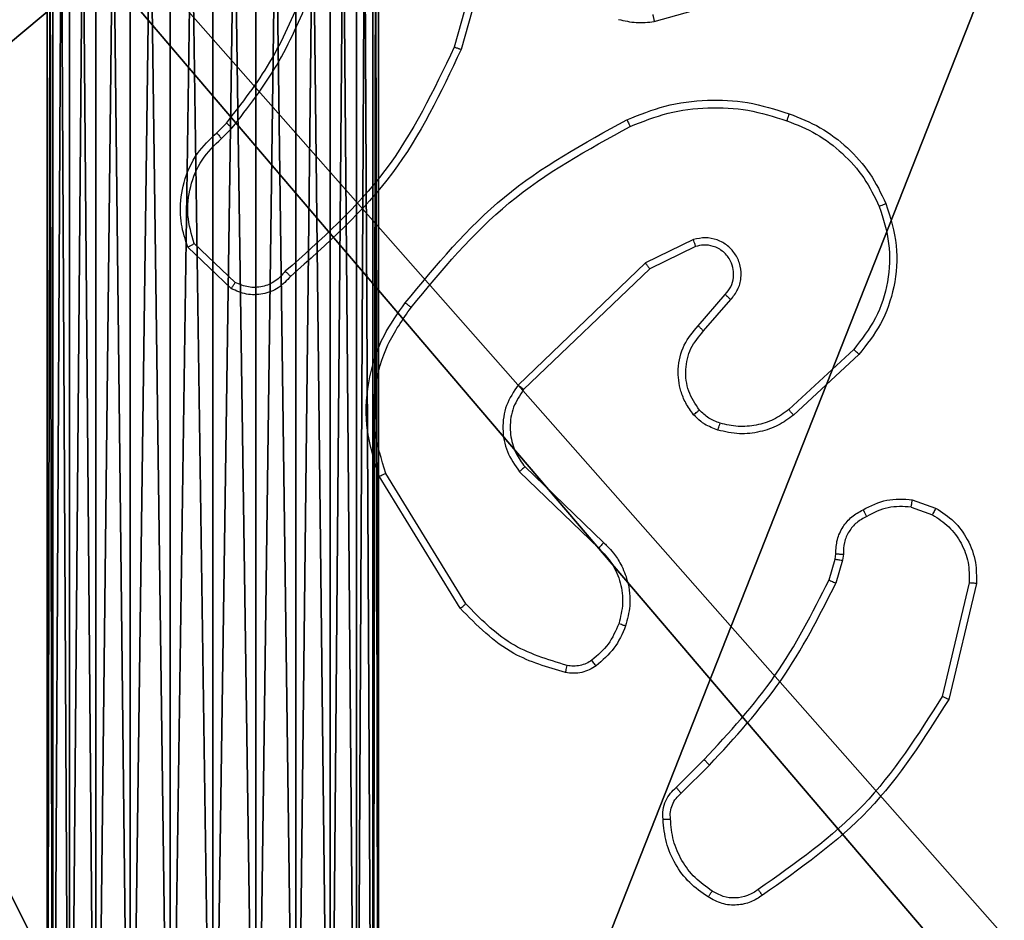
# Model space of a CAD drawing. Units: centimetres. Extents: x -259 to 258, y -223 to 221.
# Drawn here: x 73 to 76, y 33 to 35 of the extents above; entities that cross this region are included whole.
import ezdxf

# ---------------------------------------------------------------- set-up
doc = ezdxf.new("R2010")
doc.units = ezdxf.units.CM
doc.header["$LTSCALE"] = 2.54
doc.layers.get('0').update_dxf_attribs({"true_color": 0xff5454})

# ---------------------------------------------------------------- blocks, each defined once
blk = doc.blocks.new('3DGeom~671_Defintion')
at = {"color": 253, "true_color": 0xa8a8a8}
mesh = blk.add_polyface(dxfattribs=at)
corners = [(865.91, 57.73, 144.32), (0, 144.32, 144.32), (0, 57.73, 144.32), (2323.52, 1515.34, 144.32), (2236.93, 2381.25, 144.32), (2236.93, 1515.34, 144.32), (2323.52, 2381.25, 144.32), (-211.56, 251.28, 144.32), (-216.48, 2453.41, 144.32), (-216.48, 288.64, 144.32), (-212.86, 2485.52, 144.32), (-202.19, 2516.03, 144.32), (-197.14, 216.48, 144.32), (-184.99, 2543.39, 144.32), (-174.21, 186.59, 144.32), (-162.14, 2566.24, 144.32), (-144.32, 163.65, 144.32), (-134.78, 2583.44, 144.32), (-109.51, 149.24, 144.32), (-104.27, 2594.11, 144.32), (-72.16, 144.32, 144.32), (-72.16, 2597.73, 144.32), (2092.61, 2597.73, 144.32), (865.91, 144.32, 144.32), (1717.39, 144.32, 144.32), (2236.93, 663.86, 144.32), (2124.73, 2594.11, 144.32), (2155.23, 2583.44, 144.32), (2182.59, 2566.24, 144.32), (2205.45, 2543.39, 144.32), (2222.64, 2516.03, 144.32), (2233.31, 2485.52, 144.32), (2236.93, 2453.41, 144.32)]
mesh.append_faces([[corners[k] for k in face] for face in [(0, 1, 2), (4, 3, 6), (7, 8, 9)]], dxfattribs={"vtx0": -1, "color": 253})
mesh.append_faces([[corners[k] for k in face] for face in [(3, 4, 5), (8, 7, 10), (10, 7, 11), (11, 12, 13), (13, 14, 15), (15, 16, 17), (17, 18, 19), (19, 20, 21), (21, 1, 22), (23, 1, 0), (22, 25, 26), (26, 25, 27), (27, 25, 28), (28, 25, 29), (29, 25, 30), (30, 25, 31), (31, 25, 32), (32, 5, 4)]], dxfattribs={"vtx0": -1, "vtx1": -1, "color": 253})
mesh.append_faces([[corners[k] for k in face] for face in [(22, 1, 23)]], dxfattribs={"vtx0": -1, "vtx1": -1, "vtx2": -1, "color": 253})
mesh.append_faces([[corners[k] for k in face] for face in [(11, 7, 12), (13, 12, 14), (15, 14, 16), (17, 16, 18), (19, 18, 20), (21, 20, 1), (22, 23, 24), (22, 24, 25), (32, 25, 5)]], dxfattribs={"vtx0": -1, "vtx2": -1, "color": 253})
mesh = blk.add_polyface(dxfattribs=at)
corners = [(2323.52, 2381.25), (2236.93, 1515.34), (2236.93, 2381.25), (2323.52, 1515.34), (-212.86, 2485.52), (-216.48, 288.64), (-216.48, 2453.41), (-211.56, 251.28), (-202.19, 2516.03), (-197.14, 216.48), (-184.99, 2543.39), (-174.21, 186.59), (-162.14, 2566.24), (-144.32, 163.65), (-134.78, 2583.44), (-109.51, 149.24), (-104.27, 2594.11), (-72.16, 144.32), (-72.16, 2597.73), (2092.61, 2597.73), (0, 144.32), (865.91, 144.32), (1717.39, 144.32), (2236.93, 663.86), (2124.73, 2594.11), (2155.23, 2583.44), (2182.59, 2566.24), (2205.45, 2543.39), (2222.64, 2516.03), (2233.31, 2485.52), (2236.93, 2453.41), (865.91, 57.73), (0, 57.73)]
mesh.append_faces([[corners[k] for k in face] for face in [(1, 0, 3), (4, 5, 6), (20, 31, 32)]], dxfattribs={"vtx0": -1, "color": 253})
mesh.append_faces([[corners[k] for k in face] for face in [(0, 1, 2), (5, 4, 7), (7, 8, 9), (9, 10, 11), (11, 12, 13), (13, 14, 15), (15, 16, 17), (17, 19, 20), (21, 19, 22), (22, 19, 23), (23, 2, 1), (31, 20, 21)]], dxfattribs={"vtx0": -1, "vtx1": -1, "color": 253})
mesh.append_faces([[corners[k] for k in face] for face in [(20, 19, 21)]], dxfattribs={"vtx0": -1, "vtx1": -1, "vtx2": -1, "color": 253})
mesh.append_faces([[corners[k] for k in face] for face in [(7, 4, 8), (9, 8, 10), (11, 10, 12), (13, 12, 14), (15, 14, 16), (17, 16, 18), (17, 18, 19), (23, 19, 24), (23, 24, 25), (23, 25, 26), (23, 26, 27), (23, 27, 28), (23, 28, 29), (23, 29, 30), (23, 30, 2)]], dxfattribs={"vtx0": -1, "vtx2": -1, "color": 253})
blk = doc.blocks.new('Group93')
at = {"color": 253, "true_color": 0xa8a8a8, "xscale": 0.003464567066192275, "yscale": 0.003464567066192275, "zscale": 0.003464567066192274, "rotation": 270.0000000000009}
blk.add_blockref('3DGeom~671_Defintion', (-5, 3.25, -93), dxfattribs=at)
blk = doc.blocks.new('Group92')
at = {"color": 0}
blk.add_blockref('Group93', (0, 0), dxfattribs=at)
blk = doc.blocks.new('3DGeom~790_Defintion')
at = {"color": 254, "true_color": 0xe2e2e2}
mesh = blk.add_polyface(dxfattribs=at)
corners = [(7029.13, 7931.34, 2540), (6995.59, 8431, 2540), (6995.59, 7931.34, 2540), (6998.75, 8479.34, 2540), (7008.92, 8472.94, 2540), (7017.42, 8464.45, 2540), (7023.81, 8454.28, 2540), (7027.78, 8442.94, 2540), (7029.13, 8431, 2540), (6975.47, 8451.12, 2540), (6475.82, 8484.65, 2540), (6475.82, 8451.12, 2540), (6975.47, 8484.65, 2540), (6979.95, 8450.61, 2540), (6987.41, 8483.31, 2540), (6984.2, 8449.12, 2540), (6988.02, 8446.73, 2540), (6991.2, 8443.54, 2540), (6993.6, 8439.73, 2540), (6995.09, 8435.47, 2540)]
mesh.append_faces([[corners[k] for k in face] for face in [(0, 1, 2), (7, 0, 8), (9, 10, 11)]], dxfattribs={"vtx0": -1, "color": 254})
mesh.append_faces([[corners[k] for k in face] for face in [(3, 0, 4), (4, 0, 5), (5, 0, 6), (6, 0, 7), (10, 9, 12), (12, 13, 14), (14, 16, 3)]], dxfattribs={"vtx0": -1, "vtx1": -1, "color": 254})
mesh.append_faces([[corners[k] for k in face] for face in [(1, 0, 3)]], dxfattribs={"vtx0": -1, "vtx1": -1, "vtx2": -1, "color": 254})
mesh.append_faces([[corners[k] for k in face] for face in [(12, 9, 13), (14, 13, 15), (14, 15, 16), (3, 16, 17), (3, 17, 18), (3, 18, 19), (3, 19, 1)]], dxfattribs={"vtx0": -1, "vtx2": -1, "color": 254})
mesh = blk.add_polyface(dxfattribs=at)
corners = [(6975.47, 8484.65), (6609.95, 8451.12), (6609.95, 8484.65), (6975.47, 8451.12), (6987.41, 8483.31), (6979.95, 8450.61), (6984.2, 8449.12), (6988.02, 8446.73), (6998.75, 8479.34), (6991.2, 8443.54), (6993.6, 8439.73), (6995.09, 8435.47), (6995.59, 8431), (6995.59, 8065.48), (7029.13, 8065.48), (7008.92, 8472.94), (7017.42, 8464.45), (7023.81, 8454.28), (7027.78, 8442.94), (7029.13, 8431)]
mesh.append_faces([[corners[k] for k in face] for face in [(0, 1, 2), (14, 18, 19)]], dxfattribs={"vtx0": -1, "color": 254})
mesh.append_faces([[corners[k] for k in face] for face in [(1, 0, 3), (3, 4, 5), (5, 4, 6), (6, 4, 7), (7, 8, 9), (9, 8, 10), (10, 8, 11), (11, 8, 12), (12, 8, 13), (13, 8, 14)]], dxfattribs={"vtx0": -1, "vtx1": -1, "color": 254})
mesh.append_faces([[corners[k] for k in face] for face in [(3, 0, 4), (7, 4, 8), (14, 8, 15), (14, 15, 16), (14, 16, 17), (14, 17, 18)]], dxfattribs={"vtx0": -1, "vtx2": -1, "color": 254})
blk = doc.blocks.new('Group95#1')
at = {"color": 254, "true_color": 0xe2e2e2, "extrusion": (4.89236e-18, -7.87387e-17, -1), "xscale": 0.01491027554189126, "yscale": 0.01491027554189126, "zscale": 0.01491027554189126, "rotation": 270}
blk.add_blockref('3DGeom~790_Defintion', (-121.5085, 99.8062, 64.48), dxfattribs=at)
blk = doc.blocks.new('Group94#1')
at = {"color": 0}
blk.add_blockref('Group95#1', (0, 0), dxfattribs=at)
blk = doc.blocks.new('Group91#1')
at = {"color": 0}
for name in ['Group92', 'Group94#1']:
    blk.add_blockref(name, (0, 0), dxfattribs=at)
blk = doc.blocks.new('Grupa#823')
at = {"color": 18, "true_color": 0x000000}
mesh = blk.add_polyface(dxfattribs=at)
corners = [(0.0097, 8.9426), (0, 0.784), (0, 8.82), (0.0097, 0.6614), (0.0384, 9.0623), (0.0384, 0.5417), (0.0855, 9.1759), (0.0855, 0.4281), (0.1497, 0.3232), (0.1497, 9.2808), (0.2296, 9.3744), (0.2296, 0.2296), (0.3232, 9.4543), (0.3232, 0.1497), (0.4281, 9.5185), (0.4281, 0.0855), (0.5417, 0.0384), (0.5417, 9.5656), (0.6614, 9.5943), (0.6614, 0.0097), (0.784, 9.604), (0.784, 0), (8.82, 9.604), (8.82, 0), (8.9426, 9.5943), (8.9426, 0.0097), (9.0623, 9.5656), (9.0623, 0.0384), (9.1759, 9.5185), (9.1759, 0.0855), (9.2808, 9.4543), (9.2808, 0.1497), (9.3744, 0.2296), (9.3744, 9.3744), (9.4543, 0.3232), (9.4543, 9.2808), (9.5185, 9.1759), (9.5185, 0.4281), (9.5656, 0.5417), (9.5656, 9.0623), (9.5943, 8.9426), (9.5943, 0.6614), (9.604, 0.784), (9.604, 8.82)]
mesh.append_faces([[corners[k] for k in face] for face in [(0, 1, 2), (42, 40, 43)]], dxfattribs={"vtx0": -1, "color": 18})
mesh.append_faces([[corners[k] for k in face] for face in [(1, 0, 3), (3, 4, 5), (5, 6, 7), (7, 6, 8), (8, 10, 11), (11, 12, 13), (13, 14, 15), (15, 14, 16), (16, 18, 19), (19, 20, 21), (21, 22, 23), (23, 24, 25), (25, 26, 27), (27, 28, 29), (29, 30, 31), (31, 30, 32), (32, 33, 34), (34, 36, 37), (37, 36, 38), (38, 40, 41), (41, 40, 42)]], dxfattribs={"vtx0": -1, "vtx1": -1, "color": 18})
mesh.append_faces([[corners[k] for k in face] for face in [(3, 0, 4), (5, 4, 6), (8, 6, 9), (8, 9, 10), (11, 10, 12), (13, 12, 14), (16, 14, 17), (16, 17, 18), (19, 18, 20), (21, 20, 22), (23, 22, 24), (25, 24, 26), (27, 26, 28), (29, 28, 30), (32, 30, 33), (34, 33, 35), (34, 35, 36), (38, 36, 39), (38, 39, 40)]], dxfattribs={"vtx0": -1, "vtx2": -1, "color": 18})
mesh = blk.add_polyface(dxfattribs=at)
corners = [(0, 0.784, 0.98), (0.0097, 8.9426, 0.98), (0, 8.82, 0.98), (0.0097, 0.6614, 0.98), (0.0384, 0.5417, 0.98), (0.0384, 9.0623, 0.98), (0.0855, 9.1759, 0.98), (0.0855, 0.4281, 0.98), (0.1497, 0.3232, 0.98), (0.1497, 9.2808, 0.98), (0.2296, 9.3744, 0.98), (0.2296, 0.2296, 0.98), (0.3232, 9.4543, 0.98), (0.3232, 0.1497, 0.98), (0.4281, 0.0855, 0.98), (0.4281, 9.5185, 0.98), (0.5417, 0.0384, 0.98), (0.5417, 9.5656, 0.98), (0.6614, 9.5943, 0.98), (0.6614, 0.0097, 0.98), (0.784, 9.604, 0.98), (0.784, 0, 0.98), (8.82, 9.604, 0.98), (8.82, 0, 0.98), (8.9426, 9.5943, 0.98), (8.9426, 0.0097, 0.98), (9.0623, 0.0384, 0.98), (9.0623, 9.5656, 0.98), (9.1759, 0.0855, 0.98), (9.1759, 9.5185, 0.98), (9.2808, 0.1497, 0.98), (9.2808, 9.4543, 0.98), (9.3744, 0.2296, 0.98), (9.3744, 9.3744, 0.98), (9.4543, 0.3232, 0.98), (9.4543, 9.2808, 0.98), (9.5185, 0.4281, 0.98), (9.5185, 9.1759, 0.98), (9.5656, 0.5417, 0.98), (9.5656, 9.0623, 0.98), (9.5943, 0.6614, 0.98), (9.5943, 8.9426, 0.98), (9.604, 0.784, 0.98), (9.604, 8.82, 0.98)]
mesh.append_faces([[corners[k] for k in face] for face in [(0, 1, 2), (41, 42, 43)]], dxfattribs={"vtx0": -1, "color": 18})
mesh.append_faces([[corners[k] for k in face] for face in [(1, 4, 5), (5, 4, 6), (6, 8, 9), (9, 8, 10), (10, 11, 12), (12, 14, 15), (15, 16, 17), (17, 16, 18), (18, 19, 20), (20, 21, 22), (22, 23, 24), (24, 26, 27), (27, 28, 29), (29, 30, 31), (31, 32, 33), (33, 34, 35), (35, 36, 37), (37, 38, 39), (39, 40, 41)]], dxfattribs={"vtx0": -1, "vtx1": -1, "color": 18})
mesh.append_faces([[corners[k] for k in face] for face in [(1, 0, 3), (1, 3, 4), (6, 4, 7), (6, 7, 8), (10, 8, 11), (12, 11, 13), (12, 13, 14), (15, 14, 16), (18, 16, 19), (20, 19, 21), (22, 21, 23), (24, 23, 25), (24, 25, 26), (27, 26, 28), (29, 28, 30), (31, 30, 32), (33, 32, 34), (35, 34, 36), (37, 36, 38), (39, 38, 40), (41, 40, 42)]], dxfattribs={"vtx0": -1, "vtx2": -1, "color": 18})
blk = doc.blocks.new('3DGeom~649_Defintion')
at = {"color": 0, "xscale": 263.2124301932727, "yscale": 263.2124301932727, "zscale": 263.2124301932727}
blk.add_blockref('Grupa#823', (-1266.32, -1259.03, 27.2), dxfattribs=at)
blk = doc.blocks.new('Group75')
at = {"color": 0, "extrusion": (-2.08167e-16, 9.26785e-17, -1), "xscale": 0.003799212671171023, "yscale": 0.003799212671171024, "zscale": 0.003799212671171024, "rotation": 180}
blk.add_blockref('3DGeom~649_Defintion', (-74, -148, -66.9), dxfattribs=at)
blk = doc.blocks.new('Group74')
at = {"color": 0}
blk.add_blockref('Group75', (0, 0), dxfattribs=at)
blk = doc.blocks.new('3DGeom~39_Defintion')
at = {"color": 59, "true_color": 0x614a34}
mesh = blk.add_polyface(dxfattribs=at)
corners = [(0, -135.786, 2540), (1.861, -78.831, 2540), (0, -79.075, 2540), (0.2, -137.564, 2540), (0.791, -139.252, 2540), (1.743, -140.766, 2540), (3.007, -142.031, 2540), (3.594, -78.112, 2540), (4.522, -142.983, 2540), (5.083, -76.97, 2540), (6.21, -143.573, 2540), (6.226, -75.481, 2540), (7.987, -143.774, 2540), (6.944, -73.747, 2540), (7.189, -71.887, 2540), (1.861, -64.943, 2540), (0, -7.987, 2540), (0, -64.698, 2540), (0.2, -6.21, 2540), (0.791, -4.522, 2540), (1.743, -3.007, 2540), (3.007, -1.743, 2540), (3.594, -65.661, 2540), (4.522, -0.791, 2540), (5.083, -66.804, 2540), (6.21, -0.2, 2540), (6.226, -68.292, 2540), (7.987, 0, 2540), (6.944, -70.026, 2540), (64.698, -143.774, 2540), (64.698, 0, 2540), (64.943, -141.913, 2540), (64.943, -1.861, 2540), (65.661, -140.179, 2540), (65.661, -3.594, 2540), (66.804, -138.69, 2540), (66.804, -5.083, 2540), (68.292, -137.548, 2540), (68.292, -6.226, 2540), (70.026, -136.83, 2540), (70.026, -6.944, 2540), (71.887, -136.585, 2540), (71.887, -7.189, 2540), (73.747, -136.83, 2540), (73.747, -6.944, 2540), (75.481, -137.548, 2540), (75.481, -6.226, 2540), (76.97, -138.69, 2540), (76.97, -5.083, 2540), (78.112, -140.179, 2540), (78.112, -3.594, 2540), (78.831, -141.913, 2540), (78.831, -1.861, 2540), (79.075, -143.774, 2540), (79.075, 0, 2540), (135.786, -143.774, 2540), (135.786, 0, 2540), (136.585, -71.887, 2540), (137.564, -143.573, 2540), (136.83, -73.747, 2540), (137.548, -75.481, 2540), (138.69, -76.97, 2540), (139.252, -142.983, 2540), (140.179, -78.112, 2540), (140.766, -142.031, 2540), (141.913, -78.831, 2540), (142.031, -140.766, 2540), (143.774, -79.075, 2540), (142.983, -139.252, 2540), (143.573, -137.564, 2540), (143.774, -135.786, 2540), (137.564, -0.2, 2540), (136.83, -70.026, 2540), (137.548, -68.292, 2540), (138.69, -66.804, 2540), (139.252, -0.791, 2540), (140.179, -65.661, 2540), (140.766, -1.743, 2540), (141.913, -64.943, 2540), (142.031, -3.007, 2540), (143.774, -64.698, 2540), (142.983, -4.522, 2540), (143.573, -6.21, 2540), (143.774, -7.987, 2540)]
mesh.append_faces([[corners[k] for k in face] for face in [(0, 1, 2), (15, 16, 17), (67, 69, 70), (82, 80, 83)]], dxfattribs={"vtx0": -1, "color": 59})
mesh.append_faces([[corners[k] for k in face] for face in [(1, 6, 7), (7, 8, 9), (9, 10, 11), (11, 12, 13), (13, 12, 14), (16, 15, 18), (18, 15, 19), (19, 15, 20), (20, 15, 21), (21, 22, 23), (23, 24, 25), (25, 26, 27), (27, 29, 30), (30, 31, 32), (32, 33, 34), (34, 35, 36), (36, 37, 38), (38, 39, 40), (40, 41, 42), (42, 43, 44), (44, 45, 46), (46, 47, 48), (48, 49, 50), (50, 51, 52), (52, 53, 54), (54, 55, 56), (57, 58, 59), (59, 58, 60), (60, 58, 61), (61, 62, 63), (63, 64, 65), (65, 66, 67), (71, 74, 75), (75, 76, 77), (77, 78, 79), (79, 80, 81), (81, 80, 82)]], dxfattribs={"vtx0": -1, "vtx1": -1, "color": 59})
mesh.append_faces([[corners[k] for k in face] for face in [(27, 14, 12), (56, 55, 57)]], dxfattribs={"vtx0": -1, "vtx1": -1, "vtx2": -1, "color": 59})
mesh.append_faces([[corners[k] for k in face] for face in [(1, 0, 3), (1, 3, 4), (1, 4, 5), (1, 5, 6), (7, 6, 8), (9, 8, 10), (11, 10, 12), (21, 15, 22), (23, 22, 24), (25, 24, 26), (27, 26, 28), (27, 28, 14), (27, 12, 29), (30, 29, 31), (32, 31, 33), (34, 33, 35), (36, 35, 37), (38, 37, 39), (40, 39, 41), (42, 41, 43), (44, 43, 45), (46, 45, 47), (48, 47, 49), (50, 49, 51), (52, 51, 53), (54, 53, 55), (57, 55, 58), (61, 58, 62), (63, 62, 64), (65, 64, 66), (67, 66, 68), (67, 68, 69), (57, 71, 56), (71, 57, 72), (71, 72, 73), (71, 73, 74), (75, 74, 76), (77, 76, 78), (79, 78, 80)]], dxfattribs={"vtx0": -1, "vtx2": -1, "color": 59})
mesh = blk.add_polyface(dxfattribs=at)
corners = [(0.2, -6.21), (0, -64.698), (0, -7.987), (1.861, -64.943), (0.791, -4.522), (1.743, -3.007), (3.007, -1.743), (3.594, -65.661), (4.522, -0.791), (5.083, -66.804), (6.21, -0.2), (6.226, -68.292), (7.987, 0), (6.944, -70.026), (7.189, -71.887), (1.861, -78.831), (0, -135.786), (0, -79.075), (0.2, -137.564), (0.791, -139.252), (1.743, -140.766), (3.007, -142.031), (3.594, -78.112), (4.522, -142.983), (5.083, -76.97), (6.21, -143.573), (6.226, -75.481), (7.987, -143.774), (6.944, -73.747), (64.698, 0), (64.698, -143.774), (64.943, -1.861), (64.943, -141.913), (65.661, -3.594), (65.661, -140.179), (66.804, -5.083), (66.804, -138.69), (68.292, -6.226), (68.292, -137.548), (70.026, -6.944), (70.026, -136.83), (71.887, -7.189), (71.887, -136.585), (73.747, -6.944), (73.747, -136.83), (75.481, -6.226), (75.481, -137.548), (76.97, -5.083), (76.97, -138.69), (78.112, -3.594), (78.112, -140.179), (78.831, -1.861), (78.831, -141.913), (79.075, 0), (79.075, -143.774), (135.786, 0), (135.786, -143.774), (136.585, -71.887), (137.564, -0.2), (136.83, -70.026), (137.548, -68.292), (138.69, -66.804), (139.252, -0.791), (140.179, -65.661), (140.766, -1.743), (141.913, -64.943), (142.031, -3.007), (143.774, -64.698), (142.983, -4.522), (143.573, -6.21), (143.774, -7.987), (137.564, -143.573), (136.83, -73.747), (137.548, -75.481), (138.69, -76.97), (139.252, -142.983), (140.179, -78.112), (140.766, -142.031), (141.913, -78.831), (142.031, -140.766), (143.774, -79.075), (142.983, -139.252), (143.573, -137.564), (143.774, -135.786)]
mesh.append_faces([[corners[k] for k in face] for face in [(0, 1, 2), (15, 16, 17), (67, 69, 70), (82, 80, 83)]], dxfattribs={"vtx0": -1, "color": 59})
mesh.append_faces([[corners[k] for k in face] for face in [(1, 0, 3), (3, 6, 7), (7, 8, 9), (9, 10, 11), (11, 12, 13), (13, 12, 14), (16, 15, 18), (18, 15, 19), (19, 15, 20), (20, 15, 21), (21, 22, 23), (23, 24, 25), (25, 26, 27), (27, 29, 30), (30, 31, 32), (32, 33, 34), (34, 35, 36), (36, 37, 38), (38, 39, 40), (40, 41, 42), (42, 43, 44), (44, 45, 46), (46, 47, 48), (48, 49, 50), (50, 51, 52), (52, 53, 54), (54, 55, 56), (57, 58, 59), (59, 58, 60), (60, 58, 61), (61, 62, 63), (63, 64, 65), (65, 66, 67), (71, 74, 75), (75, 76, 77), (77, 78, 79), (79, 80, 81), (81, 80, 82)]], dxfattribs={"vtx0": -1, "vtx1": -1, "color": 59})
mesh.append_faces([[corners[k] for k in face] for face in [(27, 14, 12), (56, 55, 57)]], dxfattribs={"vtx0": -1, "vtx1": -1, "vtx2": -1, "color": 59})
mesh.append_faces([[corners[k] for k in face] for face in [(3, 0, 4), (3, 4, 5), (3, 5, 6), (7, 6, 8), (9, 8, 10), (11, 10, 12), (21, 15, 22), (23, 22, 24), (25, 24, 26), (27, 26, 28), (27, 28, 14), (27, 12, 29), (30, 29, 31), (32, 31, 33), (34, 33, 35), (36, 35, 37), (38, 37, 39), (40, 39, 41), (42, 41, 43), (44, 43, 45), (46, 45, 47), (48, 47, 49), (50, 49, 51), (52, 51, 53), (54, 53, 55), (57, 55, 58), (61, 58, 62), (63, 62, 64), (65, 64, 66), (67, 66, 68), (67, 68, 69), (57, 71, 56), (71, 57, 72), (71, 72, 73), (71, 73, 74), (75, 74, 76), (77, 76, 78), (79, 78, 80)]], dxfattribs={"vtx0": -1, "vtx2": -1, "color": 59})
blk = doc.blocks.new('Group20')
at = {"color": 59, "true_color": 0x614a34, "extrusion": (-1.38778e-17, 9.26785e-17, -1), "xscale": 0.06259842651096856, "yscale": 0.06259842651096856, "zscale": 0.06259842651096856, "rotation": 270}
blk.add_blockref('3DGeom~39_Defintion', (-69.5, -143.5, -66.5), dxfattribs=at)
blk = doc.blocks.new('Group19')
at = {"color": 0}
blk.add_blockref('Group20', (0, 0), dxfattribs=at)
blk = doc.blocks.new('Grupuj#2')
at = {"color": 0}
for name in ['Group74', 'Group19']:
    blk.add_blockref(name, (4.8207, 152.8207, 102.3521), dxfattribs=at)
at = {"color": 0, "extrusion": (0, 0, -1), "zscale": -1, "rotation": 180}
blk.add_blockref('Group91#1', (-78.8207, 4.7707, -102.3521), dxfattribs=at)
blk = doc.blocks.new('WD1465-3D')
at = {"color": 0, "rotation": 90.00000000004482}
blk.add_blockref('Grupuj#2', (78.3031, -42.9781, -0.0521), dxfattribs=at)
blk = doc.blocks.new('1465 2d')
at = {"color": 7, "linetype": 'Continuous', "lineweight": 25}
for p, q in [((86.0539, 55.8052), (85.9547, 55.4521)), ((86.0734, 55.801), (85.9735, 55.4458)), ((86.498, 55.5218), (86.9186, 55.6425)), ((85.3093, 55.2199), (85.3361, 55.2463)), ((85.322, 55.2043), (85.3513, 55.2332)), ((85.3598, 54.8132), (85.2484, 54.9189)), ((86.6045, 54.9296), (86.4747, 54.8662)), ((85.3491, 54.7965), (85.2309, 54.9091)), ((86.6105, 54.9109), (86.4859, 54.8501)), ((86.4747, 54.8662), (86.128, 54.5345)), ((86.4859, 54.8501), (86.1433, 54.5221)), ((86.6173, 54.6955), (86.691, 54.7804)), ((86.6321, 54.6814), (86.7061, 54.7666)), ((87.04, 54.631), (86.864, 54.4677)), ((87.0542, 54.6177), (86.8762, 54.4525)), ((86.1465, 54.3127), (86.3601, 54.1067)), ((85.9705, 53.928), (85.7505, 54.2869)), ((85.9862, 53.9401), (85.769, 54.2943)), ((86.1319, 54.2989), (86.3472, 54.0913)), ((87.1991, 54.223), (87.2626, 54.2001)), ((87.196, 54.2029), (87.2537, 54.1821)), ((86.9893, 54.0617), (86.9913, 54.0762)), ((87.0118, 54.0748), (87.0095, 54.0585)), ((86.9729, 54.0048), (86.9893, 54.0617)), ((87.0095, 54.0585), (86.9916, 53.9962)), ((87.3538, 53.9969), (87.2807, 53.6884)), ((87.3732, 53.9956), (87.2983, 53.6805)), ((86.558, 53.441), (86.6338, 53.5167)), ((86.5715, 53.4252), (86.6482, 53.5019))]:
    blk.add_line(p, q, dxfattribs=at)
for points, knots in [([(85.3361, 55.2463), (85.3779, 55.3), (85.4625, 55.4085), (85.5166, 55.5351), (85.544, 55.599)], [0, 0, 0, 0, 0.494663, 1, 1, 1, 1]), ([(85.3513, 55.2332), (85.3943, 55.2885), (85.4803, 55.3991), (85.5354, 55.5279), (85.5629, 55.5924)], [0, 0, 0, 0, 0.5000073, 1, 1, 1, 1]), ([(86.494, 55.5413), (86.4943, 55.5398), (86.495, 55.5367), (86.4959, 55.5326), (86.4966, 55.5291), (86.4974, 55.5255), (86.498, 55.5225), (86.498, 55.522), (86.498, 55.5218)], [0, 0, 0, 0, 0.152116, 0.296654, 0.433304, 0.562042, 0.796159, 1, 1, 1, 1]), ([(86.4012, 55.5277), (86.4171, 55.5241), (86.4491, 55.5169), (86.4817, 55.5202), (86.498, 55.5218)], [0, 0, 0, 0, 0.499997, 1, 1, 1, 1]), ([(85.9547, 55.4521), (85.8987, 55.3352), (85.7866, 55.1015), (85.5927, 54.9295), (85.4958, 54.8435)], [0, 0, 0, 0, 0.499993, 1, 1, 1, 1]), ([(85.9735, 55.4458), (85.918, 55.329), (85.8054, 55.0923), (85.6095, 54.918), (85.5102, 54.8297)], [0, 0, 0, 0, 0.49327, 1, 1, 1, 1]), ([(85.9735, 55.4458), (85.9733, 55.4458), (85.9729, 55.446), (85.9701, 55.4469), (85.9666, 55.448), (85.9632, 55.4492), (85.9592, 55.4506), (85.9562, 55.4516), (85.9547, 55.4521)], [0, 0, 0, 0, 0.200931, 0.434105, 0.563085, 0.700451, 0.846201, 1, 1, 1, 1]), ([(86.424, 55.2551), (86.4582, 55.2689), (86.5283, 55.2971), (86.6402, 55.3114), (86.755, 55.306), (86.8271, 55.2833), (86.8643, 55.2716)], [0, 0, 0, 0, 0.243403, 0.500002, 0.742018, 1, 1, 1, 1]), ([(86.4328, 55.2368), (86.4667, 55.2503), (86.5345, 55.2773), (86.6437, 55.2905), (86.7536, 55.2854), (86.8232, 55.2635), (86.858, 55.2525)], [0, 0, 0, 0, 0.249943, 0.499996, 0.750051, 1, 1, 1, 1]), ([(86.8643, 55.2716), (86.8643, 55.2713), (86.8642, 55.2709), (86.8633, 55.2679), (86.8621, 55.2643), (86.8609, 55.2609), (86.8596, 55.2569), (86.8586, 55.254), (86.858, 55.2525)], [0, 0, 0, 0, 0.209186, 0.445094, 0.573406, 0.708741, 0.851038, 1, 1, 1, 1]), ([(85.3361, 55.2463), (85.3364, 55.246), (85.3369, 55.2455), (85.341, 55.242), (85.346, 55.2377), (85.3496, 55.2347), (85.3513, 55.2332)], [0, 0, 0, 0, 0.279851, 0.559064, 0.779477, 1, 1, 1, 1]), ([(85.8216, 54.7578), (85.9061, 54.86), (86.075, 55.0644), (86.3077, 55.1916), (86.424, 55.2551)], [0, 0, 0, 0, 0.500137, 1, 1, 1, 1]), ([(86.424, 55.2551), (86.4242, 55.2548), (86.4245, 55.2543), (86.4265, 55.2501), (86.4294, 55.244), (86.4316, 55.2392), (86.4328, 55.2368)], [0, 0, 0, 0, 0.250168, 0.5, 0.749832, 1, 1, 1, 1]), ([(86.858, 55.2525), (86.8855, 55.2416), (86.9404, 55.2198), (87.0109, 55.1653), (87.0706, 55.0992), (87.0966, 55.0462), (87.1096, 55.0196)], [0, 0, 0, 0, 0.2499284, 0.5000026, 0.7500753, 1, 1, 1, 1]), ([(85.2309, 54.9091), (85.224, 54.9298), (85.2135, 54.9614), (85.2089, 55.0211), (85.2174, 55.088), (85.2514, 55.1637), (85.2907, 55.2019), (85.3093, 55.2199)], [0, 0, 0, 0, 0.190183, 0.290661, 0.52225, 0.775142, 1, 1, 1, 1]), ([(85.3093, 55.2199), (85.3095, 55.2197), (85.3098, 55.2192), (85.3127, 55.2156), (85.317, 55.2104), (85.3203, 55.2064), (85.322, 55.2043)], [0, 0, 0, 0, 0.250178, 0.5, 0.749822, 1, 1, 1, 1]), ([(85.8376, 54.7453), (85.9211, 54.8462), (86.0881, 55.0481), (86.3179, 55.1739), (86.4328, 55.2368)], [0, 0, 0, 0, 0.499999, 1, 1, 1, 1]), ([(85.2484, 54.9189), (85.241, 54.9442), (85.2262, 54.9948), (85.235, 55.0745), (85.2656, 55.1487), (85.3032, 55.1858), (85.322, 55.2043)], [0, 0, 0, 0, 0.249978, 0.499941, 0.749809, 1, 1, 1, 1]), ([(87.1277, 55.0275), (87.1394, 54.9897), (87.1624, 54.916), (87.1535, 54.802), (87.1186, 54.6993), (87.0753, 54.6444), (87.0542, 54.6177)], [0, 0, 0, 0, 0.268415, 0.524558, 0.768421, 1, 1, 1, 1]), ([(87.1277, 55.0275), (87.1274, 55.0273), (87.1269, 55.027), (87.1228, 55.0252), (87.1168, 55.0226), (87.112, 55.0206), (87.1096, 55.0196)], [0, 0, 0, 0, 0.249936, 0.499875, 0.749561, 1, 1, 1, 1]), ([(87.1096, 55.0196), (87.1201, 54.9864), (87.1411, 54.9199), (87.1357, 54.8144), (87.1043, 54.7135), (87.0614, 54.6585), (87.04, 54.631)], [0, 0, 0, 0, 0.24998, 0.499964, 0.749877, 1, 1, 1, 1]), ([(85.2309, 54.9091), (85.2311, 54.9092), (85.2316, 54.9094), (85.2344, 54.911), (85.2377, 54.9128), (85.2408, 54.9146), (85.2445, 54.9166), (85.2471, 54.9181), (85.2484, 54.9189)], [0, 0, 0, 0, 0.213487, 0.450627, 0.578533, 0.712812, 0.853395, 1, 1, 1, 1]), ([(86.7061, 54.7666), (86.7129, 54.7752), (86.7266, 54.7924), (86.7353, 54.8249), (86.7333, 54.8581), (86.7207, 54.8888), (86.6987, 54.9139), (86.6697, 54.9301), (86.6367, 54.9367), (86.6153, 54.932), (86.6045, 54.9296)], [0, 0, 0, 0, 0.125104, 0.250179, 0.374953, 0.500012, 0.624896, 0.75, 0.87499, 1, 1, 1, 1]), ([(86.6105, 54.9109), (86.6104, 54.9112), (86.6103, 54.9118), (86.609, 54.916), (86.607, 54.9222), (86.6053, 54.9271), (86.6045, 54.9296)], [0, 0, 0, 0, 0.249938, 0.499876, 0.74956, 1, 1, 1, 1]), ([(86.691, 54.7804), (86.6965, 54.7871), (86.7075, 54.8006), (86.7142, 54.8249), (86.7138, 54.8492), (86.7058, 54.8741), (86.6905, 54.8936), (86.6729, 54.9056), (86.6549, 54.9131), (86.6334, 54.9163), (86.6176, 54.9125), (86.6105, 54.9109)], [0, 0, 0, 0, 0.122003, 0.248438, 0.350824, 0.467237, 0.617011, 0.696805, 0.769099, 0.895969, 1, 1, 1, 1]), ([(86.4859, 54.8501), (86.4858, 54.8502), (86.4856, 54.8506), (86.484, 54.8529), (86.482, 54.8558), (86.4799, 54.8587), (86.4774, 54.8622), (86.4756, 54.8648), (86.4747, 54.8662)], [0, 0, 0, 0, 0.194233, 0.425273, 0.554819, 0.693699, 0.842246, 1, 1, 1, 1]), ([(85.4958, 54.8435), (85.4873, 54.8339), (85.4703, 54.8148), (85.4341, 54.8), (85.395, 54.7979), (85.3715, 54.8081), (85.3598, 54.8132)], [0, 0, 0, 0, 0.249945, 0.4999, 0.749634, 1, 1, 1, 1]), ([(85.5102, 54.8297), (85.51, 54.8298), (85.5096, 54.8302), (85.5071, 54.8326), (85.5043, 54.8353), (85.5018, 54.8378), (85.4989, 54.8405), (85.4968, 54.8425), (85.4958, 54.8435)], [0, 0, 0, 0, 0.228215, 0.470203, 0.596933, 0.727585, 0.862022, 1, 1, 1, 1]), ([(85.5102, 54.8297), (85.4998, 54.8184), (85.479, 54.7959), (85.4355, 54.7798), (85.3898, 54.7782), (85.3626, 54.7904), (85.3491, 54.7965)], [0, 0, 0, 0, 0.254949, 0.506598, 0.754948, 1, 1, 1, 1]), ([(85.3491, 54.7965), (85.3492, 54.7967), (85.3495, 54.7971), (85.3512, 54.7998), (85.3533, 54.8029), (85.3552, 54.8059), (85.3574, 54.8094), (85.359, 54.8119), (85.3598, 54.8132)], [0, 0, 0, 0, 0.215571, 0.453575, 0.581359, 0.715114, 0.854756, 1, 1, 1, 1]), ([(85.7505, 54.2869), (85.7364, 54.3328), (85.7092, 54.4207), (85.7198, 54.5534), (85.757, 54.6675), (85.8009, 54.7288), (85.8216, 54.7578)], [0, 0, 0, 0, 0.2865777, 0.5487984, 0.7866187, 1, 1, 1, 1]), ([(85.8376, 54.7453), (85.8363, 54.7463), (85.8339, 54.7482), (85.8305, 54.7508), (85.8276, 54.7531), (85.8246, 54.7554), (85.8221, 54.7573), (85.8218, 54.7576), (85.8216, 54.7578)], [0, 0, 0, 0, 0.150061, 0.29315, 0.428946, 0.557402, 0.792684, 1, 1, 1, 1]), ([(86.691, 54.7804), (86.6911, 54.7804), (86.6914, 54.7802), (86.6931, 54.7786), (86.6956, 54.7763), (86.6984, 54.7737), (86.702, 54.7704), (86.7047, 54.7679), (86.7061, 54.7666)], [0, 0, 0, 0, 0.15616, 0.374606, 0.507351, 0.655745, 0.820123, 1, 1, 1, 1]), ([(85.769, 54.2943), (85.7569, 54.3325), (85.7327, 54.4088), (85.7364, 54.5299), (85.7686, 54.6469), (85.8146, 54.7125), (85.8376, 54.7453)], [0, 0, 0, 0, 0.249982, 0.499964, 0.749894, 1, 1, 1, 1]), ([(86.6051, 54.4539), (86.5975, 54.4643), (86.5829, 54.4839), (86.5664, 54.5256), (86.5599, 54.5799), (86.5748, 54.6446), (86.6033, 54.6788), (86.6173, 54.6955)], [0, 0, 0, 0, 0.145284, 0.276008, 0.502107, 0.756342, 1, 1, 1, 1]), ([(86.6206, 54.4666), (86.6097, 54.4832), (86.5877, 54.5163), (86.5805, 54.5764), (86.5938, 54.6357), (86.6193, 54.6661), (86.6321, 54.6814)], [0, 0, 0, 0, 0.249939, 0.499883, 0.749614, 1, 1, 1, 1]), ([(86.6173, 54.6955), (86.6174, 54.6953), (86.6178, 54.695), (86.6201, 54.6928), (86.6228, 54.6902), (86.6255, 54.6876), (86.6287, 54.6846), (86.631, 54.6825), (86.6321, 54.6814)], [0, 0, 0, 0, 0.206133, 0.441009, 0.569556, 0.705645, 0.849234, 1, 1, 1, 1]), ([(87.0542, 54.6177), (87.054, 54.618), (87.0536, 54.6184), (87.0503, 54.6214), (87.0456, 54.6258), (87.0418, 54.6293), (87.04, 54.631)], [0, 0, 0, 0, 0.249938, 0.499878, 0.749573, 1, 1, 1, 1]), ([(86.128, 54.5345), (86.1162, 54.5165), (86.0926, 54.4806), (86.0836, 54.4159), (86.095, 54.3516), (86.1196, 54.3164), (86.1319, 54.2989)], [0, 0, 0, 0, 0.25029, 0.500092, 0.750049, 1, 1, 1, 1]), ([(86.1433, 54.5221), (86.133, 54.5066), (86.1124, 54.4754), (86.1039, 54.4205), (86.1107, 54.3778), (86.1249, 54.3417), (86.1379, 54.3242), (86.1465, 54.3127)], [0, 0, 0, 0, 0.244201, 0.48992, 0.713022, 0.811019, 1, 1, 1, 1]), ([(86.1433, 54.5221), (86.143, 54.5223), (86.1425, 54.5226), (86.139, 54.5255), (86.134, 54.5296), (86.13, 54.5328), (86.128, 54.5345)], [0, 0, 0, 0, 0.250155, 0.5, 0.749845, 1, 1, 1, 1]), ([(86.6051, 54.4539), (86.6054, 54.4541), (86.606, 54.4544), (86.6095, 54.4573), (86.6146, 54.4615), (86.6186, 54.4649), (86.6206, 54.4666)], [0, 0, 0, 0, 0.250158, 0.499995, 0.749836, 1, 1, 1, 1]), ([(86.677, 54.4308), (86.6664, 54.4348), (86.645, 54.4428), (86.6288, 54.4587), (86.6206, 54.4666)], [0, 0, 0, 0, 0.500006, 1, 1, 1, 1]), ([(86.864, 54.4677), (86.8504, 54.458), (86.8234, 54.4388), (86.7755, 54.4238), (86.7255, 54.4196), (86.6932, 54.4271), (86.677, 54.4308)], [0, 0, 0, 0, 0.250031, 0.500001, 0.749969, 1, 1, 1, 1]), ([(86.8762, 54.4525), (86.876, 54.4527), (86.8756, 54.4532), (86.8729, 54.4567), (86.8688, 54.4617), (86.8656, 54.4657), (86.864, 54.4677)], [0, 0, 0, 0, 0.249939, 0.499879, 0.749573, 1, 1, 1, 1]), ([(86.6709, 54.4121), (86.6585, 54.4167), (86.6446, 54.4219), (86.6301, 54.4316), (86.6194, 54.4393), (86.6113, 54.4476), (86.6051, 54.4539)], [0, 0, 0, 0, 0.499441, 0.560097, 0.663815, 1, 1, 1, 1]), ([(86.8762, 54.4525), (86.8628, 54.4428), (86.8351, 54.4229), (86.7847, 54.4056), (86.7282, 54.3991), (86.6904, 54.4077), (86.6709, 54.4121)], [0, 0, 0, 0, 0.2264394, 0.4685929, 0.7264504, 1, 1, 1, 1]), ([(86.6709, 54.4121), (86.6711, 54.4123), (86.6714, 54.4129), (86.6728, 54.4172), (86.6748, 54.4234), (86.6763, 54.4284), (86.677, 54.4308)], [0, 0, 0, 0, 0.2501585, 0.500005, 0.7498489, 1, 1, 1, 1]), ([(86.1465, 54.3127), (86.1463, 54.3124), (86.146, 54.3119), (86.1427, 54.3087), (86.1378, 54.3041), (86.1338, 54.3006), (86.1319, 54.2989)], [0, 0, 0, 0, 0.250156, 0.49999, 0.749828, 1, 1, 1, 1]), ([(85.7505, 54.2869), (85.7508, 54.287), (85.7514, 54.2872), (85.7557, 54.2888), (85.7618, 54.2913), (85.7666, 54.2933), (85.769, 54.2943)], [0, 0, 0, 0, 0.2501622, 0.499998, 0.7498361, 1, 1, 1, 1]), ([(87.0654, 54.1956), (87.0865, 54.2062), (87.1285, 54.2276), (87.1756, 54.2246), (87.1991, 54.223)], [0, 0, 0, 0, 0.500011, 1, 1, 1, 1]), ([(87.196, 54.2029), (87.1963, 54.2044), (87.1968, 54.2073), (87.1975, 54.2114), (87.1981, 54.2149), (87.1987, 54.2188), (87.1992, 54.2222), (87.1992, 54.2228), (87.1991, 54.223)], [0, 0, 0, 0, 0.141325, 0.278172, 0.410282, 0.537531, 0.777738, 1, 1, 1, 1]), ([(86.9913, 54.0762), (86.9919, 54.0891), (86.9931, 54.1147), (87.0094, 54.1495), (87.0335, 54.1781), (87.0549, 54.1898), (87.0654, 54.1956)], [0, 0, 0, 0, 0.259364, 0.512478, 0.759353, 1, 1, 1, 1]), ([(87.0654, 54.1956), (87.0656, 54.1953), (87.0659, 54.1949), (87.0676, 54.1917), (87.0695, 54.1882), (87.0713, 54.1849), (87.0732, 54.1813), (87.0746, 54.1787), (87.0753, 54.1774)], [0, 0, 0, 0, 0.226972, 0.468655, 0.595503, 0.726457, 0.86137, 1, 1, 1, 1]), ([(87.196, 54.2029), (87.1748, 54.2042), (87.1322, 54.2067), (87.0943, 54.1872), (87.0753, 54.1774)], [0, 0, 0, 0, 0.500005, 1, 1, 1, 1]), ([(87.2626, 54.2001), (87.2625, 54.1997), (87.2623, 54.199), (87.26, 54.1941), (87.2569, 54.1882), (87.2548, 54.1841), (87.2537, 54.1821)], [0, 0, 0, 0, 0.279827, 0.559072, 0.779491, 1, 1, 1, 1]), ([(87.2626, 54.2001), (87.2799, 54.1889), (87.3145, 54.1665), (87.352, 54.1145), (87.3738, 54.0557), (87.3734, 54.0146), (87.3732, 53.9956)], [0, 0, 0, 0, 0.250048, 0.500007, 0.76973, 1, 1, 1, 1]), ([(87.0753, 54.1774), (87.0658, 54.1723), (87.0469, 54.1621), (87.026, 54.1369), (87.0128, 54.1071), (87.0121, 54.0856), (87.0118, 54.0748)], [0, 0, 0, 0, 0.250056, 0.49999, 0.749927, 1, 1, 1, 1]), ([(87.2537, 54.1821), (87.2693, 54.1719), (87.3006, 54.1515), (87.3337, 54.1057), (87.3539, 54.0529), (87.3538, 54.0156), (87.3538, 53.9969)], [0, 0, 0, 0, 0.25005, 0.499999, 0.749952, 1, 1, 1, 1]), ([(86.3601, 54.1067), (86.3599, 54.1064), (86.3595, 54.1057), (86.3561, 54.1016), (86.3518, 54.0965), (86.3487, 54.093), (86.3472, 54.0913)], [0, 0, 0, 0, 0.279831, 0.559069, 0.779488, 1, 1, 1, 1]), ([(86.3472, 54.0913), (86.3602, 54.0776), (86.3863, 54.0504), (86.4081, 53.9975), (86.4156, 53.9408), (86.4064, 53.9042), (86.4018, 53.8859)], [0, 0, 0, 0, 0.249971, 0.49995, 0.749852, 1, 1, 1, 1]), ([(86.3601, 54.1067), (86.3636, 54.1036), (86.3733, 54.0947), (86.3901, 54.0755), (86.4103, 54.0446), (86.4289, 53.9968), (86.4356, 53.9383), (86.4251, 53.898), (86.4204, 53.8799)], [0, 0, 0, 0, 0.056645, 0.159017, 0.307039, 0.500604, 0.775351, 1, 1, 1, 1]), ([(86.9913, 54.0762), (86.9916, 54.0761), (86.9921, 54.076), (86.9957, 54.0756), (86.9997, 54.0754), (87.0033, 54.0752), (87.0074, 54.075), (87.0103, 54.0749), (87.0118, 54.0748)], [0, 0, 0, 0, 0.227895, 0.469896, 0.596684, 0.727415, 0.861936, 1, 1, 1, 1]), ([(86.9893, 54.0617), (86.9897, 54.0616), (86.9904, 54.0614), (86.9958, 54.0605), (87.0025, 54.0595), (87.0072, 54.0588), (87.0095, 54.0585)], [0, 0, 0, 0, 0.279829, 0.559048, 0.779477, 1, 1, 1, 1]), ([(86.6338, 53.5167), (86.7016, 53.5902), (86.8374, 53.7371), (86.9277, 53.9156), (86.9729, 54.0048)], [0, 0, 0, 0, 0.500001, 1, 1, 1, 1]), ([(86.6482, 53.5019), (86.7169, 53.5763), (86.8543, 53.7251), (86.9458, 53.9058), (86.9916, 53.9962)], [0, 0, 0, 0, 0.500002, 1, 1, 1, 1]), ([(86.9729, 54.0048), (86.9732, 54.0046), (86.9739, 54.0042), (86.9789, 54.0019), (86.9851, 53.9991), (86.9894, 53.9971), (86.9916, 53.9962)], [0, 0, 0, 0, 0.279829, 0.559041, 0.779473, 1, 1, 1, 1]), ([(87.3732, 53.9956), (87.3729, 53.9956), (87.3722, 53.9955), (87.3678, 53.9958), (87.3614, 53.9962), (87.3563, 53.9967), (87.3538, 53.9969)], [0, 0, 0, 0, 0.249936, 0.499877, 0.749576, 1, 1, 1, 1]), ([(85.9705, 53.928), (85.9708, 53.9281), (85.9714, 53.9284), (85.975, 53.9311), (85.9802, 53.9352), (85.9842, 53.9384), (85.9862, 53.9401)], [0, 0, 0, 0, 0.250157, 0.5, 0.749843, 1, 1, 1, 1]), ([(86.2613, 53.7725), (86.2082, 53.7886), (86.1021, 53.8208), (86.0249, 53.9003), (85.9862, 53.9401)], [0, 0, 0, 0, 0.499993, 1, 1, 1, 1]), ([(86.257, 53.7534), (86.2084, 53.7675), (86.0977, 53.7995), (86.0162, 53.8818), (85.9705, 53.928)], [0, 0, 0, 0, 0.4391082, 1, 1, 1, 1]), ([(86.4018, 53.8859), (86.3934, 53.8666), (86.3766, 53.8281), (86.3446, 53.8007), (86.3286, 53.787)], [0, 0, 0, 0, 0.500004, 1, 1, 1, 1]), ([(86.4204, 53.8799), (86.4112, 53.8587), (86.3928, 53.8164), (86.3577, 53.7864), (86.3401, 53.7714)], [0, 0, 0, 0, 0.499998, 1, 1, 1, 1]), ([(86.4204, 53.8799), (86.4201, 53.88), (86.4195, 53.8801), (86.4153, 53.8814), (86.4091, 53.8834), (86.4043, 53.8851), (86.4018, 53.8859)], [0, 0, 0, 0, 0.249937, 0.499876, 0.749567, 1, 1, 1, 1]), ([(86.257, 53.7534), (86.2571, 53.7537), (86.2573, 53.7543), (86.2583, 53.7586), (86.2597, 53.765), (86.2608, 53.77), (86.2613, 53.7725)], [0, 0, 0, 0, 0.2501498, 0.5, 0.7498502, 1, 1, 1, 1]), ([(86.3401, 53.7714), (86.3341, 53.7675), (86.322, 53.7598), (86.3012, 53.7531), (86.2791, 53.7503), (86.2644, 53.7524), (86.257, 53.7534)], [0, 0, 0, 0, 0.243931, 0.491905, 0.743927, 1, 1, 1, 1]), ([(86.3286, 53.787), (86.3236, 53.7838), (86.3136, 53.7775), (86.2966, 53.7723), (86.2789, 53.77), (86.2671, 53.7717), (86.2613, 53.7725)], [0, 0, 0, 0, 0.2499365, 0.4999966, 0.7500592, 1, 1, 1, 1]), ([(86.3401, 53.7714), (86.3399, 53.7717), (86.3394, 53.7723), (86.3364, 53.7764), (86.3326, 53.7815), (86.33, 53.7852), (86.3286, 53.787)], [0, 0, 0, 0, 0.27959, 0.558978, 0.779278, 1, 1, 1, 1]), ([(87.2807, 53.6884), (87.2147, 53.5844), (87.0828, 53.3765), (86.8814, 53.2348), (86.7807, 53.1639)], [0, 0, 0, 0, 0.500002, 1, 1, 1, 1]), ([(87.2983, 53.6805), (87.2981, 53.6805), (87.2977, 53.6806), (87.2951, 53.6818), (87.2918, 53.6832), (87.2886, 53.6847), (87.2849, 53.6864), (87.2821, 53.6877), (87.2807, 53.6884)], [0, 0, 0, 0, 0.201447, 0.4348622, 0.5638049, 0.700918, 0.8464561, 1, 1, 1, 1]), ([(87.2983, 53.6805), (87.2316, 53.5749), (87.0982, 53.3637), (86.8939, 53.22), (86.7918, 53.1482)], [0, 0, 0, 0, 0.500001, 1, 1, 1, 1]), ([(86.6338, 53.5167), (86.6338, 53.5167), (86.6339, 53.5165), (86.6348, 53.5156), (86.6361, 53.5142), (86.6379, 53.5124), (86.6401, 53.5101), (86.6426, 53.5075), (86.6454, 53.5048), (86.6472, 53.5029), (86.6482, 53.5019)], [0, 0, 0, 0, 0.125042, 0.250176, 0.375234, 0.5, 0.624766, 0.749824, 0.874958, 1, 1, 1, 1]), ([(86.5219, 53.3547), (86.5215, 53.3633), (86.5207, 53.3805), (86.5284, 53.4048), (86.5408, 53.4257), (86.5524, 53.436), (86.558, 53.441)], [0, 0, 0, 0, 0.262888, 0.524967, 0.770674, 1, 1, 1, 1]), ([(86.5422, 53.3555), (86.5418, 53.3621), (86.541, 53.3754), (86.5466, 53.3947), (86.5565, 53.4121), (86.5665, 53.4209), (86.5715, 53.4252)], [0, 0, 0, 0, 0.2500339, 0.5000025, 0.749967, 1, 1, 1, 1]), ([(86.558, 53.441), (86.5582, 53.4408), (86.5585, 53.4404), (86.5606, 53.4378), (86.5632, 53.4348), (86.5656, 53.432), (86.5685, 53.4287), (86.5705, 53.4264), (86.5715, 53.4252)], [0, 0, 0, 0, 0.212972, 0.450057, 0.578032, 0.712437, 0.853191, 1, 1, 1, 1]), ([(86.5219, 53.3547), (86.5222, 53.3546), (86.5228, 53.3545), (86.5273, 53.3546), (86.5329, 53.3549), (86.5381, 53.3552), (86.5408, 53.3554), (86.5422, 53.3555)], [0, 0, 0, 0, 0.241836, 0.488716, 0.740846, 0.869798, 1, 1, 1, 1]), ([(86.6554, 53.1597), (86.6392, 53.1711), (86.6069, 53.1938), (86.5714, 53.2418), (86.5475, 53.2965), (86.544, 53.3358), (86.5422, 53.3555)], [0, 0, 0, 0, 0.250031, 0.500002, 0.749972, 1, 1, 1, 1]), ([(86.6442, 53.1436), (86.6444, 53.1438), (86.6448, 53.1441), (86.6467, 53.1468), (86.6489, 53.1499), (86.6508, 53.1528), (86.653, 53.1561), (86.6546, 53.1585), (86.6554, 53.1597)], [0, 0, 0, 0, 0.222308, 0.462562, 0.589825, 0.721915, 0.858717, 1, 1, 1, 1]), ([(86.7807, 53.1639), (86.7713, 53.1577), (86.7525, 53.1454), (86.7188, 53.1393), (86.6848, 53.1432), (86.6652, 53.1542), (86.6554, 53.1597)], [0, 0, 0, 0, 0.2500689, 0.4999967, 0.7499229, 1, 1, 1, 1]), ([(86.7918, 53.1482), (86.7916, 53.1484), (86.7913, 53.1488), (86.7894, 53.1515), (86.7873, 53.1545), (86.7853, 53.1573), (86.7831, 53.1605), (86.7815, 53.1628), (86.7807, 53.1639)], [0, 0, 0, 0, 0.228195, 0.470487, 0.597211, 0.727742, 0.862126, 1, 1, 1, 1]), ([(86.7918, 53.1482), (86.7816, 53.1415), (86.7606, 53.1278), (86.7223, 53.12), (86.6811, 53.1232), (86.6567, 53.1367), (86.6442, 53.1436)], [0, 0, 0, 0, 0.230277, 0.473701, 0.730275, 1, 1, 1, 1])]:
    blk.add_open_spline(points, degree=3, knots=knots, dxfattribs=at)
for points in [[(86.8643, 55.2716), (86.8931, 55.2602), (86.9507, 55.2374), (87.0248, 55.1806), (87.0871, 55.111), (87.1141, 55.0553), (87.1277, 55.0275)], [(86.6442, 53.1436), (86.6268, 53.1559), (86.592, 53.1804), (86.5538, 53.2322), (86.5278, 53.2911), (86.5239, 53.3335), (86.5219, 53.3547)]]:
    blk.add_open_spline(points, degree=3, dxfattribs=at)

msp = doc.modelspace()

# ---------------------------------------------------------------- block references
for name, p in [('1465 2d', (-11.8167, -20.1079, -0.0521)), ('WD1465-3D', (0, 0))]:
    msp.add_blockref(name, p)

doc.saveas('drawing.dxf')
